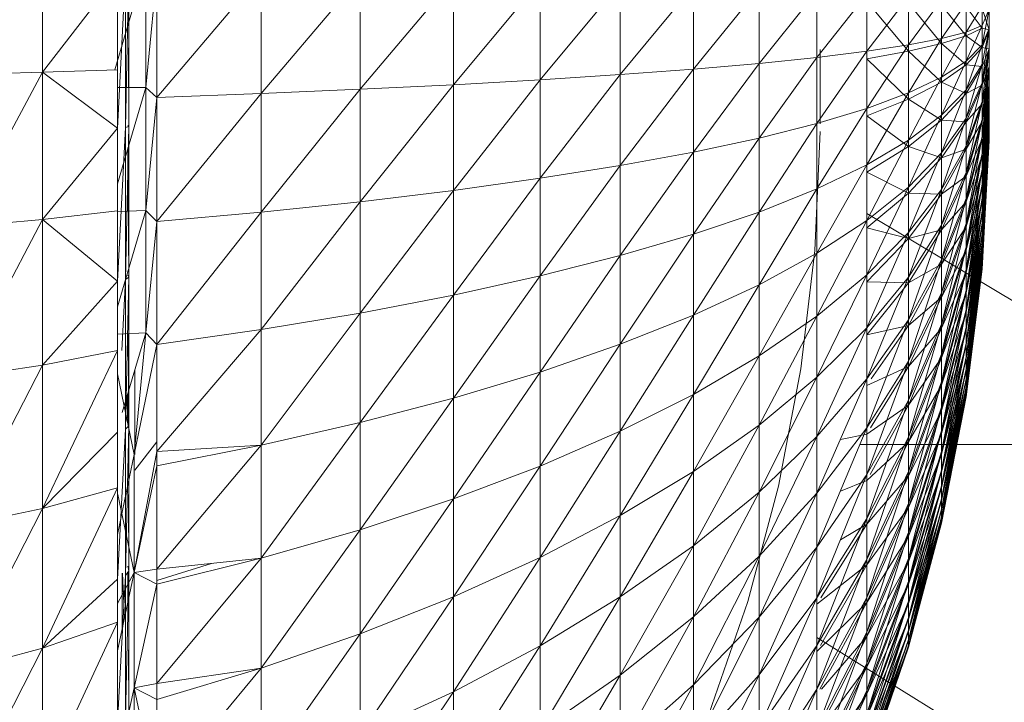
# Model space of a CAD drawing. Units: millimetres. Extents: x -2275 to 4445, y -2580 to 2172.
# Drawn here: x -805 to -793, y 61 to 69 of the extents above; entities that cross this region are included whole.
import ezdxf

# ---------------------------------------------------------------- set-up
doc = ezdxf.new("R2010")
doc.units = ezdxf.units.MM

# ---------------------------------------------------------------- blocks, each defined once
blk = doc.blocks.new('10012_DWG-433571-Level 1')
at = {"lineweight": 9}
for p, q in [((-1.168, -1304.969), (-3.877, -1309.485)), ((-1.168, -1304.969), (-1.168, -1309.566)), ((3.756, -1305.783), (1.098, -1310.07)), ((-6.005, -1308.318), (-6.31, -1308.132)), ((-6.31, -1308.132), (-6.082, -1308.132)), ((-6.301, -1308.318), (-6.052, -1308.132)), ((-6.032, -1308.049), (-6.28, -1308.132)), ((-6.052, -1308.132), (-6.28, -1308.132)), ((-6.275, -1308.049), (-6.047, -1308.049)), ((-6.275, -1308.049), (-6.082, -1308.132)), ((-6.275, -1308.049), (-5.855, -1308.132)), ((-6.032, -1308.049), (-6.259, -1308.049)), ((-6.005, -1308.318), (-6.082, -1308.132)), ((-5.665, -1308.318), (-6.082, -1308.132)), ((-6.082, -1308.132), (-5.855, -1308.132)), ((-6.032, -1308.049), (-6.052, -1308.132)), ((-5.96, -1308.318), (-6.052, -1308.132)), ((-5.825, -1308.132), (-6.052, -1308.132)), ((-6.047, -1308.049), (-5.823, -1308.049)), ((-6.047, -1308.049), (-5.855, -1308.132)), ((-6.047, -1308.049), (-5.63, -1308.132)), ((-6.047, -1308.049), (-5.408, -1308.132)), ((-5.809, -1308.049), (-6.032, -1308.049)), ((-6.032, -1308.049), (-5.825, -1308.132)), ((-5.96, -1308.318), (-5.825, -1308.132)), ((-5.665, -1308.318), (-5.855, -1308.132)), ((-5.328, -1308.318), (-5.855, -1308.132)), ((-5.855, -1308.132), (-5.63, -1308.132)), ((-5.809, -1308.049), (-5.825, -1308.132)), ((-5.62, -1308.318), (-5.825, -1308.132)), ((-5.601, -1308.132), (-5.825, -1308.132)), ((-5.823, -1308.049), (-5.609, -1308.049)), ((-5.823, -1308.049), (-5.408, -1308.132)), ((-5.823, -1308.049), (-5.192, -1308.132)), ((-5.823, -1308.049), (-4.981, -1308.132)), ((-5.596, -1308.049), (-5.809, -1308.049)), ((-5.809, -1308.049), (-5.38, -1308.132)), ((-5.809, -1308.049), (-5.601, -1308.132)), ((-5.328, -1308.318), (-5.63, -1308.132)), ((-4.996, -1308.319), (-5.63, -1308.132)), ((-5.63, -1308.132), (-5.408, -1308.132)), ((-5.62, -1308.318), (-5.601, -1308.132)), ((-5.609, -1308.049), (-5.41, -1308.049)), ((-5.609, -1308.049), (-4.981, -1308.132)), ((-5.609, -1308.049), (-4.777, -1308.132)), ((-5.609, -1308.049), (-4.582, -1308.132)), ((-5.284, -1308.318), (-5.601, -1308.132)), ((-5.38, -1308.132), (-5.601, -1308.132)), ((-5.397, -1308.049), (-5.596, -1308.049)), ((-5.596, -1308.049), (-4.954, -1308.132)), ((-5.596, -1308.049), (-5.164, -1308.132)), ((-5.596, -1308.049), (-5.38, -1308.132)), ((-5.41, -1308.049), (-5.229, -1308.049)), ((-5.41, -1308.049), (-4.582, -1308.132)), ((-5.41, -1308.049), (-4.396, -1308.132)), ((-5.41, -1308.049), (-4.221, -1308.132)), ((-4.996, -1308.319), (-5.408, -1308.132)), ((-4.672, -1308.319), (-5.408, -1308.132)), ((-5.408, -1308.132), (-5.192, -1308.132)), ((-5.218, -1308.049), (-5.397, -1308.049)), ((-5.397, -1308.049), (-4.557, -1308.132)), ((-5.397, -1308.049), (-4.751, -1308.132)), ((-5.397, -1308.049), (-4.954, -1308.132)), ((-4.953, -1308.319), (-5.38, -1308.132)), ((-5.284, -1308.318), (-5.38, -1308.132)), ((-5.164, -1308.132), (-5.38, -1308.132)), ((-5.229, -1308.049), (-5.071, -1308.049)), ((-5.229, -1308.049), (-4.221, -1308.132)), ((-5.229, -1308.049), (-4.057, -1308.132)), ((-5.062, -1308.049), (-5.218, -1308.049)), ((-5.218, -1308.049), (-4.199, -1308.132)), ((-5.218, -1308.049), (-4.373, -1308.132)), ((-5.218, -1308.049), (-4.557, -1308.132)), ((-4.672, -1308.319), (-5.192, -1308.132)), ((-4.356, -1308.319), (-5.192, -1308.132)), ((-5.192, -1308.132), (-4.981, -1308.132)), ((-4.63, -1308.319), (-5.164, -1308.132)), ((-4.953, -1308.319), (-5.164, -1308.132)), ((-4.954, -1308.132), (-5.164, -1308.132)), ((-5.071, -1308.049), (-4.941, -1308.049)), ((-5.071, -1308.049), (-4.057, -1308.132)), ((-5.071, -1308.049), (-3.906, -1308.132)), ((-5.071, -1308.049), (-3.768, -1308.132)), ((-5.071, -1308.049), (-3.645, -1308.132)), ((-4.933, -1308.049), (-5.062, -1308.049)), ((-5.062, -1308.049), (-3.887, -1308.132)), ((-5.062, -1308.049), (-4.037, -1308.132)), ((-5.062, -1308.049), (-4.199, -1308.132)), ((-4.356, -1308.319), (-4.981, -1308.132)), ((-4.052, -1308.319), (-4.981, -1308.132)), ((-4.981, -1308.132), (-4.777, -1308.132)), ((-4.316, -1308.319), (-4.954, -1308.132)), ((-4.63, -1308.319), (-4.954, -1308.132)), ((-4.751, -1308.132), (-4.954, -1308.132)), ((-4.941, -1308.049), (-4.84, -1308.049)), ((-4.941, -1308.049), (-3.645, -1308.132)), ((-4.941, -1308.049), (-3.536, -1308.132)), ((-4.941, -1308.049), (-3.443, -1308.132)), ((-4.834, -1308.049), (-4.933, -1308.049)), ((-4.933, -1308.049), (-3.63, -1308.132)), ((-4.933, -1308.049), (-3.751, -1308.132)), ((-4.933, -1308.049), (-3.887, -1308.132)), ((-4.84, -1308.049), (-4.77, -1308.049)), ((-4.84, -1308.049), (-3.443, -1308.132)), ((-4.84, -1308.049), (-3.365, -1308.132)), ((-4.84, -1308.049), (-3.305, -1308.132)), ((-4.767, -1308.049), (-4.834, -1308.049)), ((-4.834, -1308.049), (-3.432, -1308.132)), ((-4.834, -1308.049), (-3.523, -1308.132)), ((-4.834, -1308.049), (-3.63, -1308.132)), ((-4.052, -1308.319), (-4.777, -1308.132)), ((-3.759, -1308.319), (-4.777, -1308.132)), ((-4.777, -1308.132), (-4.582, -1308.132)), ((-4.77, -1308.049), (-4.735, -1308.049)), ((-4.77, -1308.049), (-3.305, -1308.132)), ((-4.77, -1308.049), (-3.261, -1308.132)), ((-4.77, -1308.049), (-3.234, -1308.132)), ((-4.734, -1308.049), (-4.767, -1308.049)), ((-4.767, -1308.049), (-3.298, -1308.132)), ((-4.767, -1308.049), (-3.356, -1308.132)), ((-4.767, -1308.049), (-3.432, -1308.132)), ((-4.013, -1308.319), (-4.751, -1308.132)), ((-4.316, -1308.319), (-4.751, -1308.132)), ((-4.557, -1308.132), (-4.751, -1308.132)), ((-4.735, -1308.049), (-4.734, -1308.049)), ((-4.735, -1308.049), (-3.224, -1308.132)), ((-4.735, -1308.049), (-3.231, -1308.132)), ((-4.735, -1308.049), (-3.234, -1308.132)), ((-4.734, -1308.049), (-3.231, -1308.132)), ((-4.734, -1308.049), (-3.256, -1308.132)), ((-4.734, -1308.049), (-3.298, -1308.132)), ((-3.759, -1308.319), (-4.582, -1308.132)), ((-3.481, -1308.319), (-4.582, -1308.132)), ((-4.582, -1308.132), (-4.396, -1308.132)), ((-3.722, -1308.319), (-4.557, -1308.132)), ((-4.013, -1308.319), (-4.557, -1308.132)), ((-4.373, -1308.132), (-4.557, -1308.132)), ((-3.481, -1308.319), (-4.396, -1308.132)), ((-3.219, -1308.319), (-4.396, -1308.132)), ((-4.396, -1308.132), (-4.221, -1308.132)), ((-3.446, -1308.319), (-4.373, -1308.132)), ((-3.722, -1308.319), (-4.373, -1308.132)), ((-4.199, -1308.132), (-4.373, -1308.132)), ((-3.219, -1308.319), (-4.221, -1308.132)), ((-2.974, -1308.319), (-4.221, -1308.132)), ((-4.221, -1308.132), (-4.057, -1308.132)), ((-3.186, -1308.319), (-4.199, -1308.132)), ((-3.446, -1308.319), (-4.199, -1308.132)), ((-4.037, -1308.132), (-4.199, -1308.132)), ((-2.974, -1308.319), (-4.057, -1308.132)), ((-2.748, -1308.319), (-4.057, -1308.132)), ((-4.057, -1308.132), (-3.906, -1308.132)), ((-2.944, -1308.319), (-4.037, -1308.132)), ((-3.186, -1308.319), (-4.037, -1308.132)), ((-3.887, -1308.132), (-4.037, -1308.132)), ((-2.748, -1308.319), (-3.906, -1308.132)), ((-2.542, -1308.319), (-3.906, -1308.132)), ((-3.906, -1308.132), (-3.768, -1308.132)), ((-2.72, -1308.319), (-3.887, -1308.132)), ((-2.944, -1308.319), (-3.887, -1308.132)), ((-3.751, -1308.132), (-3.887, -1308.132)), ((-2.542, -1308.319), (-3.768, -1308.132)), ((-2.357, -1308.319), (-3.768, -1308.132)), ((-3.768, -1308.132), (-3.645, -1308.132)), ((-2.516, -1308.319), (-3.751, -1308.132)), ((-2.72, -1308.319), (-3.751, -1308.132)), ((-3.63, -1308.132), (-3.751, -1308.132)), ((-2.357, -1308.319), (-3.645, -1308.132)), ((-2.194, -1308.319), (-3.645, -1308.132)), ((-3.645, -1308.132), (-3.536, -1308.132)), ((-2.334, -1308.319), (-3.63, -1308.132)), ((-2.516, -1308.319), (-3.63, -1308.132)), ((-3.523, -1308.132), (-3.63, -1308.132)), ((-2.194, -1308.319), (-3.536, -1308.132)), ((-2.054, -1308.319), (-3.536, -1308.132)), ((-3.536, -1308.132), (-3.443, -1308.132)), ((-2.174, -1308.319), (-3.523, -1308.132)), ((-2.334, -1308.319), (-3.523, -1308.132)), ((-3.432, -1308.132), (-3.523, -1308.132)), ((-2.054, -1308.319), (-3.443, -1308.132)), ((-1.939, -1308.319), (-3.443, -1308.132)), ((-3.443, -1308.132), (-3.365, -1308.132)), ((-2.038, -1308.319), (-3.432, -1308.132)), ((-2.174, -1308.319), (-3.432, -1308.132)), ((-3.356, -1308.132), (-3.432, -1308.132)), ((-1.939, -1308.319), (-3.365, -1308.132)), ((-1.848, -1308.319), (-3.365, -1308.132)), ((-3.365, -1308.132), (-3.305, -1308.132)), ((-1.925, -1308.319), (-3.356, -1308.132)), ((-2.038, -1308.319), (-3.356, -1308.132)), ((-3.298, -1308.132), (-3.356, -1308.132)), ((-1.848, -1308.319), (-3.305, -1308.132)), ((-1.782, -1308.319), (-3.305, -1308.132)), ((-3.305, -1308.132), (-3.261, -1308.132)), ((-1.838, -1308.319), (-3.298, -1308.132)), ((-1.925, -1308.319), (-3.298, -1308.132)), ((-3.256, -1308.132), (-3.298, -1308.132)), ((-1.782, -1308.319), (-3.261, -1308.132)), ((-1.741, -1308.319), (-3.261, -1308.132)), ((-3.261, -1308.132), (-3.234, -1308.132)), ((-1.775, -1308.319), (-3.256, -1308.132)), ((-1.838, -1308.319), (-3.256, -1308.132)), ((-3.231, -1308.132), (-3.256, -1308.132)), ((-1.741, -1308.319), (-3.234, -1308.132)), ((-1.727, -1308.319), (-3.234, -1308.132)), ((-3.234, -1308.132), (-3.224, -1308.132)), ((-1.738, -1308.319), (-3.231, -1308.132)), ((-1.775, -1308.319), (-3.231, -1308.132)), ((-3.224, -1308.132), (-3.231, -1308.132)), ((-1.727, -1308.319), (-3.224, -1308.132)), ((-1.738, -1308.319), (-3.224, -1308.132)), ((-5.928, -1308.607), (-6.346, -1308.318)), ((-6.346, -1308.318), (-6.005, -1308.318)), ((-6.322, -1308.607), (-5.96, -1308.318)), ((-5.96, -1308.318), (-6.301, -1308.318)), ((-5.928, -1308.607), (-6.005, -1308.318)), ((-5.476, -1308.607), (-6.005, -1308.318)), ((-6.005, -1308.318), (-5.665, -1308.318)), ((-5.869, -1308.607), (-5.96, -1308.318)), ((-5.62, -1308.318), (-5.96, -1308.318)), ((-5.869, -1308.607), (-5.62, -1308.318)), ((-5.476, -1308.607), (-5.665, -1308.318)), ((-5.029, -1308.607), (-5.665, -1308.318)), ((-5.665, -1308.318), (-5.328, -1308.318)), ((-5.417, -1308.607), (-5.62, -1308.318)), ((-5.284, -1308.318), (-5.62, -1308.318)), ((-5.417, -1308.607), (-5.284, -1308.318)), ((-5.029, -1308.607), (-5.328, -1308.318)), ((-4.589, -1308.607), (-5.328, -1308.318)), ((-5.328, -1308.318), (-4.996, -1308.319)), ((-4.971, -1308.607), (-5.284, -1308.318)), ((-4.953, -1308.319), (-5.284, -1308.318)), ((-4.589, -1308.607), (-4.996, -1308.319)), ((-4.158, -1308.607), (-4.996, -1308.319)), ((-4.996, -1308.319), (-4.672, -1308.319)), ((-4.971, -1308.607), (-4.953, -1308.319)), ((-4.531, -1308.607), (-4.953, -1308.319)), ((-4.63, -1308.319), (-4.953, -1308.319)), ((-4.158, -1308.607), (-4.672, -1308.319)), ((-3.739, -1308.607), (-4.672, -1308.319)), ((-4.672, -1308.319), (-4.356, -1308.319)), ((-4.102, -1308.607), (-4.63, -1308.319)), ((-4.531, -1308.607), (-4.63, -1308.319)), ((-4.316, -1308.319), (-4.63, -1308.319)), ((-3.739, -1308.607), (-4.356, -1308.319)), ((-3.334, -1308.607), (-4.356, -1308.319)), ((-4.356, -1308.319), (-4.052, -1308.319)), ((-3.685, -1308.607), (-4.316, -1308.319)), ((-4.102, -1308.607), (-4.316, -1308.319)), ((-4.013, -1308.319), (-4.316, -1308.319)), ((-3.334, -1308.607), (-4.052, -1308.319)), ((-2.946, -1308.607), (-4.052, -1308.319)), ((-4.052, -1308.319), (-3.759, -1308.319)), ((-3.282, -1308.607), (-4.013, -1308.319)), ((-3.685, -1308.607), (-4.013, -1308.319)), ((-3.722, -1308.319), (-4.013, -1308.319)), ((-2.946, -1308.607), (-3.759, -1308.319)), ((-2.577, -1308.607), (-3.759, -1308.319)), ((-3.759, -1308.319), (-3.481, -1308.319)), ((-2.896, -1308.607), (-3.722, -1308.319)), ((-3.282, -1308.607), (-3.722, -1308.319)), ((-3.446, -1308.319), (-3.722, -1308.319)), ((-2.577, -1308.607), (-3.481, -1308.319)), ((-2.228, -1308.607), (-3.481, -1308.319)), ((-3.481, -1308.319), (-3.219, -1308.319)), ((-2.53, -1308.607), (-3.446, -1308.319)), ((-2.896, -1308.607), (-3.446, -1308.319)), ((-3.186, -1308.319), (-3.446, -1308.319)), ((-2.228, -1308.607), (-3.219, -1308.319)), ((-1.903, -1308.607), (-3.219, -1308.319)), ((-3.219, -1308.319), (-2.974, -1308.319)), ((-2.184, -1308.607), (-3.186, -1308.319)), ((-2.53, -1308.607), (-3.186, -1308.319)), ((-2.944, -1308.319), (-3.186, -1308.319)), ((-1.903, -1308.607), (-2.974, -1308.319)), ((-1.603, -1308.607), (-2.974, -1308.319)), ((-2.974, -1308.319), (-2.748, -1308.319)), ((-1.862, -1308.607), (-2.944, -1308.319)), ((-2.184, -1308.607), (-2.944, -1308.319)), ((-2.72, -1308.319), (-2.944, -1308.319)), ((-1.603, -1308.607), (-2.748, -1308.319)), ((-1.329, -1308.607), (-2.748, -1308.319)), ((-2.748, -1308.319), (-2.542, -1308.319)), ((-1.565, -1308.607), (-2.72, -1308.319)), ((-1.862, -1308.607), (-2.72, -1308.319)), ((-2.516, -1308.319), (-2.72, -1308.319)), ((-1.329, -1308.607), (-2.542, -1308.319)), ((-1.083, -1308.607), (-2.542, -1308.319)), ((-2.542, -1308.319), (-2.357, -1308.319)), ((-1.295, -1308.607), (-2.516, -1308.319)), ((-1.565, -1308.607), (-2.516, -1308.319)), ((-2.334, -1308.319), (-2.516, -1308.319)), ((-1.083, -1308.607), (-2.357, -1308.319)), ((-0.867, -1308.607), (-2.357, -1308.319)), ((-2.357, -1308.319), (-2.194, -1308.319)), ((-1.053, -1308.607), (-2.334, -1308.319)), ((-1.295, -1308.607), (-2.334, -1308.319)), ((-2.174, -1308.319), (-2.334, -1308.319)), ((-0.867, -1308.607), (-2.194, -1308.319)), ((-0.681, -1308.607), (-2.194, -1308.319)), ((-2.194, -1308.319), (-2.054, -1308.319)), ((-0.841, -1308.607), (-2.174, -1308.319)), ((-1.053, -1308.607), (-2.174, -1308.319)), ((-2.038, -1308.319), (-2.174, -1308.319)), ((-0.681, -1308.607), (-2.054, -1308.319)), ((-0.528, -1308.607), (-2.054, -1308.319)), ((-2.054, -1308.319), (-1.939, -1308.319)), ((-0.659, -1308.607), (-2.038, -1308.319)), ((-0.841, -1308.607), (-2.038, -1308.319)), ((-1.925, -1308.319), (-2.038, -1308.319)), ((-0.528, -1308.607), (-1.939, -1308.319)), ((-0.407, -1308.607), (-1.939, -1308.319)), ((-1.939, -1308.319), (-1.848, -1308.319)), ((-0.51, -1308.607), (-1.925, -1308.319)), ((-0.659, -1308.607), (-1.925, -1308.319)), ((-1.838, -1308.319), (-1.925, -1308.319)), ((-0.407, -1308.607), (-1.848, -1308.319)), ((-0.319, -1308.607), (-1.848, -1308.319)), ((-1.848, -1308.319), (-1.782, -1308.319)), ((-0.393, -1308.607), (-1.838, -1308.319)), ((-0.58, -1308.592), (-1.838, -1308.319)), ((-1.775, -1308.319), (-1.838, -1308.319)), ((-0.319, -1308.607), (-1.782, -1308.319)), ((-0.266, -1308.607), (-1.782, -1308.319)), ((-1.782, -1308.319), (-1.741, -1308.319)), ((-0.31, -1308.607), (-1.775, -1308.319)), ((-0.393, -1308.607), (-1.775, -1308.319)), ((-1.738, -1308.319), (-1.775, -1308.319)), ((-0.266, -1308.607), (-1.741, -1308.319)), ((-0.246, -1308.607), (-1.741, -1308.319)), ((-1.741, -1308.319), (-1.727, -1308.319)), ((-0.261, -1308.607), (-1.738, -1308.319)), ((-0.31, -1308.607), (-1.738, -1308.319)), ((-1.727, -1308.319), (-1.738, -1308.319)), ((-0.246, -1308.607), (-1.727, -1308.319)), ((-0.261, -1308.607), (-1.727, -1308.319)), ((-5.853, -1308.997), (-6.382, -1308.607)), ((-6.382, -1308.607), (-5.928, -1308.607)), ((-6.342, -1308.997), (-5.869, -1308.607)), ((-5.869, -1308.607), (-6.322, -1308.607)), ((-5.853, -1308.997), (-5.928, -1308.607)), ((-5.291, -1308.997), (-5.928, -1308.607)), ((-5.928, -1308.607), (-5.476, -1308.607)), ((-5.779, -1308.997), (-5.869, -1308.607)), ((-5.417, -1308.607), (-5.869, -1308.607)), ((-5.779, -1308.997), (-5.417, -1308.607)), ((-5.291, -1308.997), (-5.476, -1308.607)), ((-4.735, -1308.997), (-5.476, -1308.607)), ((-5.476, -1308.607), (-5.029, -1308.607)), ((-5.218, -1308.997), (-5.417, -1308.607)), ((-4.971, -1308.607), (-5.417, -1308.607)), ((-5.218, -1308.997), (-4.971, -1308.607)), ((-4.735, -1308.997), (-5.029, -1308.607)), ((-4.187, -1308.997), (-5.029, -1308.607)), ((-5.029, -1308.607), (-4.589, -1308.607)), ((-4.663, -1308.997), (-4.971, -1308.607)), ((-4.531, -1308.607), (-4.971, -1308.607)), ((-4.663, -1308.997), (-4.531, -1308.607)), ((-4.187, -1308.997), (-4.589, -1308.607)), ((-3.652, -1308.997), (-4.589, -1308.607)), ((-4.589, -1308.607), (-4.158, -1308.607)), ((-4.116, -1308.997), (-4.531, -1308.607)), ((-4.102, -1308.607), (-4.531, -1308.607)), ((-3.652, -1308.997), (-4.158, -1308.607)), ((-3.131, -1308.997), (-4.158, -1308.607)), ((-4.158, -1308.607), (-3.739, -1308.607)), ((-4.116, -1308.997), (-4.102, -1308.607)), ((-3.582, -1308.997), (-4.102, -1308.607)), ((-3.685, -1308.607), (-4.102, -1308.607)), ((-3.131, -1308.997), (-3.739, -1308.607)), ((-2.628, -1308.997), (-3.739, -1308.607)), ((-3.739, -1308.607), (-3.334, -1308.607)), ((-3.064, -1308.997), (-3.685, -1308.607)), ((-3.582, -1308.997), (-3.685, -1308.607)), ((-3.282, -1308.607), (-3.685, -1308.607)), ((-2.628, -1308.997), (-3.334, -1308.607)), ((-2.145, -1308.997), (-3.334, -1308.607)), ((-3.334, -1308.607), (-2.946, -1308.607)), ((-2.563, -1308.997), (-3.282, -1308.607)), ((-3.064, -1308.997), (-3.282, -1308.607)), ((-2.896, -1308.607), (-3.282, -1308.607)), ((-2.145, -1308.997), (-2.946, -1308.607)), ((-1.686, -1308.997), (-2.946, -1308.607)), ((-2.946, -1308.607), (-2.577, -1308.607)), ((-2.083, -1308.997), (-2.896, -1308.607)), ((-2.563, -1308.997), (-2.896, -1308.607)), ((-2.53, -1308.607), (-2.896, -1308.607)), ((-1.686, -1308.997), (-2.577, -1308.607)), ((-1.253, -1308.997), (-2.577, -1308.607)), ((-2.577, -1308.607), (-2.228, -1308.607)), ((-1.628, -1308.997), (-2.53, -1308.607)), ((-2.083, -1308.997), (-2.53, -1308.607)), ((-2.184, -1308.607), (-2.53, -1308.607)), ((-1.253, -1308.997), (-2.228, -1308.607)), ((-0.849, -1308.997), (-2.228, -1308.607)), ((-2.228, -1308.607), (-1.903, -1308.607)), ((-1.198, -1308.997), (-2.184, -1308.607)), ((-1.628, -1308.997), (-2.184, -1308.607)), ((-1.862, -1308.607), (-2.184, -1308.607)), ((-0.849, -1308.997), (-1.903, -1308.607)), ((-0.475, -1308.997), (-1.903, -1308.607)), ((-1.903, -1308.607), (-1.603, -1308.607)), ((-0.798, -1308.997), (-1.862, -1308.607)), ((-1.198, -1308.997), (-1.862, -1308.607)), ((-1.565, -1308.607), (-1.862, -1308.607)), ((-0.475, -1308.997), (-1.603, -1308.607)), ((-0.135, -1308.997), (-1.603, -1308.607)), ((-1.603, -1308.607), (-1.329, -1308.607)), ((-0.429, -1308.997), (-1.565, -1308.607)), ((-0.798, -1308.997), (-1.565, -1308.607)), ((-1.295, -1308.607), (-1.565, -1308.607)), ((-0.135, -1308.997), (-1.329, -1308.607)), ((0.171, -1308.997), (-1.329, -1308.607)), ((-1.329, -1308.607), (-1.083, -1308.607)), ((-0.093, -1308.997), (-1.295, -1308.607)), ((-0.429, -1308.997), (-1.295, -1308.607)), ((-1.053, -1308.607), (-1.295, -1308.607)), ((0.171, -1308.997), (-1.083, -1308.607)), ((0.44, -1308.997), (-1.083, -1308.607)), ((-1.083, -1308.607), (-0.867, -1308.607)), ((0.208, -1308.997), (-1.053, -1308.607)), ((-0.093, -1308.997), (-1.053, -1308.607)), ((-0.841, -1308.607), (-1.053, -1308.607)), ((0.44, -1308.997), (-0.867, -1308.607)), ((0.67, -1308.997), (-0.867, -1308.607)), ((-0.867, -1308.607), (-0.681, -1308.607)), ((0.472, -1308.997), (-0.841, -1308.607)), ((0.208, -1308.997), (-0.841, -1308.607)), ((-0.659, -1308.607), (-0.841, -1308.607)), ((0.67, -1308.997), (-0.681, -1308.607)), ((0.861, -1308.997), (-0.681, -1308.607)), ((-0.681, -1308.607), (-0.528, -1308.607)), ((0.698, -1308.997), (-0.659, -1308.607)), ((0.472, -1308.997), (-0.659, -1308.607)), ((-0.51, -1308.607), (-0.659, -1308.607)), ((-0.51, -1308.607), (-0.579, -1308.592)), ((0.861, -1308.997), (-0.528, -1308.607)), ((1.012, -1308.997), (-0.528, -1308.607)), ((-0.528, -1308.607), (-0.407, -1308.607)), ((0.883, -1308.997), (-0.51, -1308.607)), ((0.698, -1308.997), (-0.51, -1308.607)), ((-0.393, -1308.607), (-0.51, -1308.607)), ((1.012, -1308.997), (-0.407, -1308.607)), ((1.12, -1308.997), (-0.407, -1308.607)), ((-0.407, -1308.607), (-0.319, -1308.607)), ((1.028, -1308.997), (-0.393, -1308.607)), ((0.883, -1308.997), (-0.393, -1308.607)), ((-0.31, -1308.607), (-0.393, -1308.607)), ((1.12, -1308.997), (-0.319, -1308.607)), ((1.187, -1308.997), (-0.319, -1308.607)), ((-0.319, -1308.607), (-0.266, -1308.607)), ((1.132, -1308.997), (-0.31, -1308.607)), ((1.028, -1308.997), (-0.31, -1308.607)), ((-0.261, -1308.607), (-0.31, -1308.607)), ((1.187, -1308.997), (-0.266, -1308.607)), ((1.211, -1308.997), (-0.266, -1308.607)), ((-0.266, -1308.607), (-0.246, -1308.607)), ((1.193, -1308.997), (-0.261, -1308.607)), ((1.132, -1308.997), (-0.261, -1308.607)), ((-0.246, -1308.607), (-0.261, -1308.607)), ((1.211, -1308.997), (-0.246, -1308.607)), ((1.193, -1308.997), (-0.246, -1308.607)), ((-5.779, -1309.485), (-6.416, -1308.997)), ((-6.416, -1308.997), (-5.853, -1308.997)), ((-6.362, -1309.485), (-5.779, -1308.997)), ((-5.779, -1308.997), (-6.342, -1308.997)), ((-5.779, -1309.485), (-5.853, -1308.997)), ((-5.11, -1309.485), (-5.853, -1308.997)), ((-5.853, -1308.997), (-5.291, -1308.997)), ((-5.691, -1309.485), (-5.779, -1308.997)), ((-5.218, -1308.997), (-5.779, -1308.997)), ((-5.691, -1309.485), (-5.218, -1308.997)), ((-5.11, -1309.485), (-5.291, -1308.997)), ((-4.447, -1309.485), (-5.291, -1308.997)), ((-5.291, -1308.997), (-4.735, -1308.997)), ((-5.022, -1309.485), (-5.218, -1308.997)), ((-4.663, -1308.997), (-5.218, -1308.997)), ((-5.022, -1309.485), (-4.663, -1308.997)), ((-4.447, -1309.485), (-4.735, -1308.997)), ((-3.795, -1309.485), (-4.735, -1308.997)), ((-4.735, -1308.997), (-4.187, -1308.997)), ((-4.361, -1309.485), (-4.663, -1308.997)), ((-4.116, -1308.997), (-4.663, -1308.997)), ((-4.361, -1309.485), (-4.116, -1308.997)), ((-3.795, -1309.485), (-4.187, -1308.997)), ((-3.156, -1309.485), (-4.187, -1308.997)), ((-4.187, -1308.997), (-3.652, -1308.997)), ((-3.71, -1309.485), (-4.116, -1308.997)), ((-3.582, -1308.997), (-4.116, -1308.997)), ((-3.71, -1309.485), (-3.582, -1308.997)), ((-3.156, -1309.485), (-3.652, -1308.997)), ((-2.535, -1309.485), (-3.652, -1308.997)), ((-3.652, -1308.997), (-3.131, -1308.997)), ((-3.073, -1309.485), (-3.582, -1308.997)), ((-3.064, -1308.997), (-3.582, -1308.997)), ((-2.535, -1309.485), (-3.131, -1308.997)), ((-1.936, -1309.485), (-3.131, -1308.997)), ((-3.131, -1308.997), (-2.628, -1308.997)), ((-3.073, -1309.485), (-3.064, -1308.997)), ((-2.455, -1309.485), (-3.064, -1308.997)), ((-2.563, -1308.997), (-3.064, -1308.997)), ((-1.936, -1309.485), (-2.628, -1308.997)), ((-1.361, -1309.485), (-2.628, -1308.997)), ((-2.628, -1308.997), (-2.145, -1308.997)), ((-1.936, -1309.432), (-2.563, -1308.997)), ((-2.455, -1309.485), (-2.563, -1308.997)), ((-2.083, -1308.997), (-2.563, -1308.997)), ((-1.361, -1309.485), (-2.145, -1308.997)), ((-0.814, -1309.485), (-2.145, -1308.997)), ((-2.145, -1308.997), (-1.686, -1308.997)), ((-1.361, -1309.44), (-2.083, -1308.997)), ((-1.859, -1309.485), (-2.083, -1308.997)), ((-1.628, -1308.997), (-2.083, -1308.997)), ((-0.814, -1309.485), (-1.686, -1308.997)), ((-0.298, -1309.485), (-1.686, -1308.997)), ((-1.686, -1308.997), (-1.253, -1308.997)), ((-0.814, -1309.447), (-1.628, -1308.997)), ((-1.287, -1309.485), (-1.628, -1308.997)), ((-1.198, -1308.997), (-1.628, -1308.997)), ((-0.298, -1309.485), (-1.253, -1308.997)), ((0.184, -1309.485), (-1.253, -1308.997)), ((-1.253, -1308.997), (-0.849, -1308.997)), ((-0.233, -1309.485), (-1.198, -1308.997)), ((-0.744, -1309.485), (-1.198, -1308.997)), ((-0.798, -1308.997), (-1.198, -1308.997)), ((0.184, -1309.485), (-0.849, -1308.997)), ((0.629, -1309.485), (-0.849, -1308.997)), ((-0.849, -1308.997), (-0.475, -1308.997)), ((0.245, -1309.485), (-0.798, -1308.997)), ((-0.233, -1309.485), (-0.798, -1308.997)), ((-0.429, -1308.997), (-0.798, -1308.997)), ((0.629, -1309.485), (-0.475, -1308.997)), ((1.035, -1309.485), (-0.475, -1308.997)), ((-0.475, -1308.997), (-0.135, -1308.997)), ((0.685, -1309.485), (-0.429, -1308.997)), ((0.245, -1309.485), (-0.429, -1308.997)), ((-0.093, -1308.997), (-0.429, -1308.997)), ((1.035, -1309.485), (-0.135, -1308.997)), ((1.399, -1309.485), (-0.135, -1308.997)), ((-0.135, -1308.997), (0.171, -1308.997)), ((1.085, -1309.485), (-0.093, -1308.997)), ((0.685, -1309.485), (-0.093, -1308.997)), ((0.208, -1308.997), (-0.093, -1308.997)), ((1.399, -1309.485), (0.171, -1308.997)), ((1.719, -1309.485), (0.171, -1308.997)), ((0.171, -1308.997), (0.44, -1308.997)), ((1.443, -1309.485), (0.208, -1308.997)), ((1.085, -1309.485), (0.208, -1308.997)), ((0.472, -1308.997), (0.208, -1308.997)), ((1.719, -1309.485), (0.44, -1308.997)), ((1.994, -1309.485), (0.44, -1308.997)), ((0.44, -1308.997), (0.67, -1308.997)), ((1.758, -1309.485), (0.472, -1308.997)), ((1.443, -1309.485), (0.472, -1308.997)), ((0.698, -1308.997), (0.472, -1308.997)), ((1.994, -1309.485), (0.67, -1308.997)), ((2.222, -1309.485), (0.67, -1308.997)), ((0.67, -1308.997), (0.861, -1308.997)), ((2.027, -1309.485), (0.698, -1308.997)), ((1.758, -1309.485), (0.698, -1308.997)), ((0.883, -1308.997), (0.698, -1308.997)), ((2.222, -1309.485), (0.861, -1308.997)), ((2.401, -1309.485), (0.861, -1308.997)), ((0.861, -1308.997), (1.012, -1308.997)), ((2.248, -1309.485), (0.883, -1308.997)), ((2.027, -1309.485), (0.883, -1308.997)), ((1.028, -1308.997), (0.883, -1308.997)), ((2.401, -1309.485), (1.012, -1308.997)), ((2.53, -1309.485), (1.012, -1308.997)), ((1.012, -1308.997), (1.12, -1308.997)), ((2.421, -1309.485), (1.028, -1308.997)), ((2.248, -1309.485), (1.028, -1308.997)), ((1.132, -1308.997), (1.028, -1308.997)), ((2.53, -1309.485), (1.12, -1308.997)), ((2.61, -1309.485), (1.12, -1308.997)), ((1.12, -1308.997), (1.187, -1308.997)), ((2.544, -1309.485), (1.132, -1308.997)), ((2.421, -1309.485), (1.132, -1308.997)), ((1.193, -1308.997), (1.132, -1308.997)), ((2.61, -1309.485), (1.187, -1308.997)), ((2.639, -1309.485), (1.187, -1308.997)), ((1.187, -1308.997), (1.211, -1308.997)), ((2.616, -1309.485), (1.193, -1308.997)), ((2.544, -1309.485), (1.193, -1308.997)), ((1.211, -1308.997), (1.193, -1308.997)), ((2.639, -1309.485), (1.211, -1308.997)), ((2.616, -1309.485), (1.211, -1308.997)), ((-5.707, -1310.07), (-6.451, -1309.485)), ((-6.451, -1309.485), (-5.779, -1309.485)), ((-5.707, -1310.07), (-5.779, -1309.485)), ((-4.933, -1310.07), (-5.779, -1309.485)), ((-5.779, -1309.485), (-5.11, -1309.485)), ((-4.933, -1310.07), (-5.11, -1309.485)), ((-4.166, -1310.07), (-5.11, -1309.485)), ((-5.11, -1309.485), (-4.447, -1309.485)), ((-4.166, -1310.07), (-4.447, -1309.485)), ((-3.412, -1310.07), (-4.447, -1309.485)), ((-4.447, -1309.485), (-3.795, -1309.485)), ((-3.412, -1310.07), (-3.795, -1309.485)), ((-2.673, -1310.07), (-3.795, -1309.485)), ((-3.795, -1309.485), (-3.156, -1309.485)), ((-2.673, -1310.07), (-3.156, -1309.485)), ((-1.955, -1310.07), (-3.156, -1309.485)), ((-3.156, -1309.485), (-2.535, -1309.485)), ((-1.955, -1310.07), (-2.535, -1309.485)), ((-1.262, -1310.07), (-2.535, -1309.485)), ((-2.535, -1309.485), (-1.936, -1309.485)), ((-1.262, -1310.07), (-1.936, -1309.485)), ((-0.597, -1310.07), (-1.936, -1309.485)), ((-1.936, -1309.485), (-1.361, -1309.485)), ((-1.287, -1309.485), (-1.859, -1309.485)), ((-0.597, -1310.07), (-1.361, -1309.485)), ((0.036, -1310.07), (-1.361, -1309.485)), ((-1.361, -1309.485), (-0.814, -1309.485)), ((-1.227, -1309.795), (-1.287, -1309.485)), ((-0.744, -1309.485), (-1.287, -1309.485)), ((0.036, -1310.07), (-0.814, -1309.485)), ((0.632, -1310.07), (-0.814, -1309.485)), ((-0.621, -1309.795), (-0.744, -1309.485)), ((-0.233, -1309.485), (-0.744, -1309.485)), ((-0.579, -1309.485), (-0.298, -1309.485)), ((0.632, -1310.07), (-0.298, -1309.485)), ((1.19, -1310.07), (-0.298, -1309.485)), ((-0.298, -1309.485), (0.184, -1309.485)), ((0.632, -1310.023), (-0.233, -1309.485)), ((-0.048, -1309.795), (-0.233, -1309.485)), ((0.245, -1309.485), (-0.233, -1309.485)), ((1.19, -1310.07), (0.184, -1309.485)), ((1.705, -1310.07), (0.184, -1309.485)), ((0.184, -1309.485), (0.629, -1309.485)), ((1.19, -1310.03), (0.245, -1309.485)), ((0.708, -1310.07), (0.245, -1309.485)), ((0.685, -1309.485), (0.245, -1309.485)), ((1.705, -1310.07), (0.629, -1309.485)), ((2.174, -1310.07), (0.629, -1309.485)), ((0.629, -1309.485), (1.035, -1309.485)), ((1.705, -1310.035), (0.685, -1309.485)), ((1.26, -1310.07), (0.685, -1309.485)), ((1.085, -1309.485), (0.685, -1309.485)), ((2.174, -1310.07), (1.035, -1309.485)), ((2.595, -1310.07), (1.035, -1309.485)), ((1.035, -1309.485), (1.399, -1309.485)), ((2.232, -1310.07), (1.085, -1309.485)), ((1.705, -1310.015), (1.085, -1309.485)), ((1.443, -1309.485), (1.085, -1309.485)), ((2.595, -1310.07), (1.399, -1309.485)), ((2.966, -1310.07), (1.399, -1309.485)), ((1.399, -1309.485), (1.719, -1309.485)), ((2.647, -1310.07), (1.443, -1309.485)), ((2.232, -1310.07), (1.443, -1309.485)), ((1.758, -1309.485), (1.443, -1309.485)), ((2.966, -1310.07), (1.719, -1309.485)), ((3.283, -1310.07), (1.719, -1309.485)), ((1.719, -1309.485), (1.994, -1309.485)), ((3.01, -1310.07), (1.758, -1309.485)), ((2.647, -1310.07), (1.758, -1309.485)), ((2.027, -1309.485), (1.758, -1309.485)), ((-5.637, -1310.749), (-6.484, -1310.07)), ((-6.484, -1310.07), (-5.707, -1310.07)), ((-5.802, -1310.031), (-5.595, -1310.031)), ((-5.637, -1310.749), (-5.707, -1310.07)), ((-4.762, -1310.749), (-5.707, -1310.07)), ((-5.707, -1310.07), (-4.933, -1310.07)), ((-5.595, -1310.031), (-5.316, -1310.031)), ((-5.484, -1310.031), (-5.224, -1310.031)), ((-5.091, -1310.031), (-5.316, -1310.031)), ((-5.023, -1310.031), (-5.224, -1310.031)), ((-4.927, -1310.031), (-5.023, -1310.031)), ((-4.762, -1310.749), (-4.933, -1310.07)), ((-3.894, -1310.749), (-4.933, -1310.07)), ((-4.933, -1310.07), (-4.166, -1310.07)), ((-3.442, -1310.094), (-4.84, -1310.031)), ((-3.894, -1310.749), (-4.166, -1310.07)), ((-3.041, -1310.749), (-4.166, -1310.07)), ((-4.166, -1310.07), (-3.412, -1310.07)), ((-2.053, -1310.257), (-3.442, -1310.094)), ((-3.041, -1310.749), (-3.412, -1310.07)), ((-2.206, -1310.749), (-3.412, -1310.07)), ((-3.412, -1310.07), (-2.673, -1310.07)), ((-2.206, -1310.749), (-2.673, -1310.07)), ((-1.393, -1310.749), (-2.673, -1310.07)), ((-2.673, -1310.07), (-1.955, -1310.07)), ((-1.393, -1310.749), (-1.955, -1310.07)), ((-0.609, -1310.749), (-1.955, -1310.07)), ((-1.955, -1310.07), (-1.262, -1310.07)), ((-0.609, -1310.749), (-1.262, -1310.07)), ((0.143, -1310.749), (-1.262, -1310.07)), ((-1.262, -1310.07), (-0.597, -1310.07)), ((0.143, -1310.749), (-0.597, -1310.07)), ((0.859, -1310.749), (-0.597, -1310.07)), ((-0.597, -1310.07), (0.036, -1310.07)), ((0.859, -1310.749), (0.036, -1310.07)), ((1.534, -1310.749), (0.036, -1310.07)), ((0.036, -1310.07), (0.632, -1310.07)), ((1.534, -1310.749), (0.632, -1310.07)), ((2.164, -1310.749), (0.632, -1310.07)), ((0.632, -1310.07), (1.19, -1310.07)), ((2.164, -1310.749), (1.19, -1310.07)), ((2.747, -1310.749), (1.19, -1310.07)), ((1.19, -1310.07), (1.705, -1310.07)), ((2.747, -1310.749), (1.705, -1310.07)), ((3.278, -1310.749), (1.705, -1310.07)), ((1.705, -1310.07), (2.174, -1310.07)), ((2.232, -1310.07), (1.769, -1310.07)), ((-0.678, -1310.519), (-2.053, -1310.257)), ((0.674, -1310.879), (-0.678, -1310.519)), ((-5.57, -1311.519), (-6.516, -1310.749)), ((-6.516, -1310.749), (-5.637, -1310.749)), ((-5.57, -1311.519), (-5.637, -1310.749)), ((-4.597, -1311.519), (-5.637, -1310.749)), ((-5.637, -1310.749), (-4.762, -1310.749)), ((-4.597, -1311.519), (-4.762, -1310.749)), ((-3.633, -1311.519), (-4.762, -1310.749)), ((-4.762, -1310.749), (-3.894, -1310.749)), ((-3.633, -1311.519), (-3.894, -1310.749)), ((-2.684, -1311.519), (-3.894, -1310.749)), ((-3.894, -1310.749), (-3.041, -1310.749)), ((-2.684, -1311.519), (-3.041, -1310.749)), ((-1.755, -1311.519), (-3.041, -1310.749)), ((-3.041, -1310.749), (-2.206, -1310.749)), ((-1.755, -1311.519), (-2.206, -1310.749)), ((-0.852, -1311.519), (-2.206, -1310.749)), ((-2.206, -1310.749), (-1.393, -1310.749)), ((-0.852, -1311.519), (-1.393, -1310.749)), ((0.02, -1311.519), (-1.393, -1310.749)), ((-1.393, -1310.749), (-0.609, -1310.749)), ((0.02, -1311.519), (-0.609, -1310.749)), ((0.856, -1311.519), (-0.609, -1310.749)), ((-0.609, -1310.749), (0.143, -1310.749)), ((0.856, -1311.519), (0.143, -1310.749)), ((1.652, -1311.519), (0.143, -1310.749)), ((0.143, -1310.749), (0.859, -1310.749)), ((1.652, -1311.519), (0.859, -1310.749)), ((2.402, -1311.519), (0.859, -1310.749)), ((0.859, -1310.749), (1.534, -1310.749)), ((2.402, -1311.519), (1.534, -1310.749)), ((3.103, -1311.519), (1.534, -1310.749)), ((1.534, -1310.749), (2.164, -1310.749)), ((1.996, -1311.336), (0.674, -1310.879)), ((-5.506, -1312.376), (-6.547, -1311.519)), ((-6.547, -1311.519), (-5.57, -1311.519)), ((-5.506, -1312.376), (-5.57, -1311.519)), ((-4.439, -1312.376), (-5.57, -1311.519)), ((-5.57, -1311.519), (-4.597, -1311.519)), ((-4.439, -1312.376), (-4.597, -1311.519)), ((-3.382, -1312.376), (-4.597, -1311.519)), ((-4.597, -1311.519), (-3.633, -1311.519)), ((-3.382, -1312.376), (-3.633, -1311.519)), ((-2.342, -1312.376), (-3.633, -1311.519)), ((-3.633, -1311.519), (-2.684, -1311.519)), ((-2.342, -1312.376), (-2.684, -1311.519)), ((-1.324, -1312.376), (-2.684, -1311.519)), ((-2.684, -1311.519), (-1.755, -1311.519)), ((-1.324, -1312.376), (-1.755, -1311.519)), ((-0.334, -1312.376), (-1.755, -1311.519)), ((-1.755, -1311.519), (-0.852, -1311.519)), ((-0.334, -1312.376), (-0.852, -1311.519)), ((0.622, -1312.376), (-0.852, -1311.519)), ((-0.852, -1311.519), (0.02, -1311.519)), ((0.622, -1312.376), (0.02, -1311.519)), ((1.538, -1312.376), (0.02, -1311.519)), ((0.02, -1311.519), (0.856, -1311.519)), ((1.538, -1312.376), (0.856, -1311.519)), ((2.41, -1312.376), (0.856, -1311.519)), ((0.856, -1311.519), (1.652, -1311.519)), ((2.41, -1312.376), (1.652, -1311.519)), ((3.233, -1312.376), (1.652, -1311.519)), ((1.652, -1311.519), (2.402, -1311.519)), ((-5.444, -1313.316), (-6.577, -1312.376)), ((-6.577, -1312.376), (-5.506, -1312.376)), ((-5.444, -1313.316), (-5.506, -1312.376)), ((-4.289, -1313.316), (-5.506, -1312.376)), ((-5.506, -1312.376), (-4.439, -1312.376)), ((-4.289, -1313.316), (-4.439, -1312.376)), ((-3.144, -1313.316), (-4.439, -1312.376)), ((-4.439, -1312.376), (-3.382, -1312.376)), ((-3.144, -1313.316), (-3.382, -1312.376)), ((-2.017, -1313.316), (-3.382, -1312.376)), ((-3.382, -1312.376), (-2.342, -1312.376)), ((-2.017, -1313.316), (-2.342, -1312.376)), ((-0.914, -1313.316), (-2.342, -1312.376)), ((-2.342, -1312.376), (-1.324, -1312.376)), ((-0.914, -1313.316), (-1.324, -1312.376)), ((0.158, -1313.316), (-1.324, -1312.376)), ((-1.324, -1312.376), (-0.334, -1312.376)), ((0.158, -1313.316), (-0.334, -1312.376)), ((1.194, -1313.316), (-0.334, -1312.376)), ((-0.334, -1312.376), (0.622, -1312.376)), ((1.194, -1313.316), (0.622, -1312.376)), ((2.187, -1313.316), (0.622, -1312.376)), ((0.622, -1312.376), (1.538, -1312.376)), ((2.187, -1313.316), (1.538, -1312.376)), ((3.132, -1313.316), (1.538, -1312.376)), ((1.538, -1312.376), (2.41, -1312.376)), ((-5.387, -1314.334), (-6.605, -1313.316)), ((-6.605, -1313.316), (-5.444, -1313.316)), ((-5.387, -1314.334), (-5.444, -1313.316)), ((-4.147, -1314.334), (-5.444, -1313.316)), ((-5.444, -1313.316), (-4.289, -1313.316)), ((-4.147, -1314.334), (-4.289, -1313.316)), ((-2.919, -1314.334), (-4.289, -1313.316)), ((-4.289, -1313.316), (-3.144, -1313.316)), ((-2.919, -1314.334), (-3.144, -1313.316)), ((-1.711, -1314.334), (-3.144, -1313.316)), ((-3.144, -1313.316), (-2.017, -1313.316)), ((-1.711, -1314.334), (-2.017, -1313.316)), ((-0.528, -1314.334), (-2.017, -1313.316)), ((-2.017, -1313.316), (-0.914, -1313.316)), ((-0.528, -1314.334), (-0.914, -1313.316)), ((0.622, -1314.334), (-0.914, -1313.316)), ((-0.914, -1313.316), (0.158, -1313.316)), ((0.622, -1314.334), (0.158, -1313.316)), ((1.733, -1314.334), (0.158, -1313.316)), ((0.158, -1313.316), (1.194, -1313.316)), ((1.733, -1314.334), (1.194, -1313.316)), ((2.798, -1314.334), (1.194, -1313.316)), ((1.194, -1313.316), (2.187, -1313.316)), ((-5.333, -1315.427), (-6.631, -1314.334)), ((-6.631, -1314.334), (-5.387, -1314.334)), ((-5.333, -1315.427), (-5.387, -1314.334)), ((-4.015, -1315.427), (-5.387, -1314.334)), ((-5.387, -1314.334), (-4.147, -1314.334)), ((-4.015, -1315.427), (-4.147, -1314.334)), ((-2.709, -1315.427), (-4.147, -1314.334)), ((-4.147, -1314.334), (-2.919, -1314.334)), ((-2.709, -1315.427), (-2.919, -1314.334)), ((-1.424, -1315.427), (-2.919, -1314.334)), ((-2.919, -1314.334), (-1.711, -1314.334)), ((-1.424, -1315.427), (-1.711, -1314.334)), ((-0.167, -1315.427), (-1.711, -1314.334)), ((-1.711, -1314.334), (-0.528, -1314.334)), ((-0.167, -1315.427), (-0.528, -1314.334)), ((1.056, -1315.427), (-0.528, -1314.334)), ((-0.528, -1314.334), (0.622, -1314.334)), ((1.056, -1315.427), (0.622, -1314.334)), ((2.237, -1315.427), (0.622, -1314.334)), ((0.622, -1314.334), (1.733, -1314.334)), ((2.237, -1315.427), (1.733, -1314.334)), ((3.37, -1315.427), (1.733, -1314.334)), ((1.733, -1314.334), (2.798, -1314.334)), ((-5.283, -1316.588), (-6.656, -1315.427)), ((-6.656, -1315.427), (-5.333, -1315.427)), ((-3.892, -1316.588), (-5.333, -1315.427)), ((-5.283, -1316.588), (-5.333, -1315.427)), ((-5.333, -1315.427), (-4.015, -1315.427)), ((-2.515, -1316.588), (-4.015, -1315.427)), ((-3.892, -1316.588), (-4.015, -1315.427)), ((-4.015, -1315.427), (-2.709, -1315.427)), ((-1.159, -1316.588), (-2.709, -1315.427)), ((-2.515, -1316.588), (-2.709, -1315.427)), ((-2.709, -1315.427), (-1.424, -1315.427)), ((0.168, -1316.588), (-1.424, -1315.427)), ((-1.159, -1316.588), (-1.424, -1315.427)), ((-1.424, -1315.427), (-0.167, -1315.427)), ((1.458, -1316.588), (-0.167, -1315.427)), ((0.168, -1316.588), (-0.167, -1315.427)), ((-0.167, -1315.427), (1.056, -1315.427)), ((2.704, -1316.588), (1.056, -1315.427)), ((1.458, -1316.588), (1.056, -1315.427)), ((1.056, -1315.427), (2.237, -1315.427)), ((-5.283, -1316.588), (-6.679, -1316.588)), ((-5.238, -1317.812), (-6.679, -1316.588)), ((-3.892, -1316.588), (-5.283, -1316.588)), ((-3.781, -1317.812), (-5.283, -1316.588)), ((-5.283, -1316.588), (-5.238, -1317.812)), ((-2.515, -1316.588), (-3.892, -1316.588)), ((-2.338, -1317.812), (-3.892, -1316.588)), ((-3.892, -1316.588), (-3.781, -1317.812)), ((-1.159, -1316.588), (-2.515, -1316.588)), ((-1.084, -1317.812), (-2.515, -1316.588)), ((-2.515, -1316.588), (-2.338, -1317.812)), ((0.168, -1316.588), (-1.159, -1316.588)), ((0.294, -1317.812), (-1.159, -1316.588)), ((-1.159, -1316.588), (-0.918, -1317.812)), ((-1.159, -1316.588), (-1.084, -1317.812)), ((1.458, -1316.588), (0.168, -1316.588)), ((1.635, -1317.812), (0.168, -1316.588)), ((0.168, -1316.588), (0.471, -1317.812)), ((0.168, -1316.588), (0.294, -1317.812)), ((2.704, -1316.588), (1.458, -1316.588)), ((2.932, -1317.812), (1.458, -1316.588)), ((1.458, -1316.588), (1.823, -1317.812)), ((1.458, -1316.588), (1.635, -1317.812)), ((0.228, -1317.171), (0.427, -1317.812)), ((-5.238, -1317.812), (-6.7, -1317.812)), ((-6.7, -1317.812), (-5.356, -1317.94)), ((-5.238, -1317.812), (-5.356, -1317.94)), ((-3.781, -1317.812), (-5.238, -1317.812)), ((-5.238, -1317.812), (-3.91, -1317.94)), ((-3.781, -1317.812), (-3.91, -1317.94)), ((-2.338, -1317.812), (-3.781, -1317.812)), ((-3.781, -1317.812), (-2.477, -1317.94)), ((-2.338, -1317.812), (-2.477, -1317.94)), ((-1.084, -1317.812), (-2.338, -1317.812)), ((-2.338, -1317.812), (-1.051, -1318.078)), ((-1.199, -1317.812), (-0.866, -1318.069)), ((0.294, -1317.812), (-1.084, -1317.812)), ((-1.084, -1317.812), (0.336, -1318.078)), ((-0.918, -1317.812), (-1.084, -1317.812)), ((0.294, -1317.812), (-0.918, -1317.812)), ((-0.918, -1317.812), (0.336, -1318.078)), ((0.294, -1317.812), (0.336, -1318.078)), ((0.294, -1317.812), (0.336, -1318.078)), ((0.471, -1317.812), (0.294, -1317.812)), ((0.471, -1317.812), (0.336, -1318.078)), ((1.635, -1317.812), (0.471, -1317.812)), ((0.471, -1317.812), (1.686, -1318.078)), ((1.823, -1317.812), (1.635, -1317.812)), ((1.635, -1317.812), (1.686, -1318.078)), ((1.823, -1317.812), (1.686, -1318.078)), ((2.932, -1317.812), (1.686, -1318.078)), ((2.932, -1317.812), (1.823, -1317.812)), ((-5.562, -1318.306), (-6.807, -1317.94)), ((-6.807, -1317.94), (-5.356, -1317.94)), ((-5.353, -1318.272), (-5.356, -1317.94)), ((-4.225, -1318.272), (-5.356, -1317.94)), ((-5.356, -1317.94), (-3.91, -1317.94)), ((-3.901, -1318.272), (-3.91, -1317.94)), ((-2.783, -1318.272), (-3.91, -1317.94)), ((-2.477, -1317.94), (-3.91, -1317.94)), ((-1.543, -1318.218), (-2.477, -1317.94)), ((-2.477, -1317.94), (-1.051, -1318.078)), ((-2.462, -1318.272), (-2.477, -1317.94)), ((-2.046, -1318.069), (-1.051, -1318.069)), ((-1.994, -1318.272), (-1.051, -1318.078)), ((-0.111, -1318.272), (-1.051, -1318.078)), ((0.336, -1318.078), (-1.051, -1318.078)), ((-0.579, -1318.271), (0.336, -1318.078)), ((0.7, -1318.272), (0.336, -1318.078)), ((1.253, -1318.272), (0.336, -1318.078)), ((0.336, -1318.078), (1.686, -1318.078)), ((2.439, -1318.243), (1.686, -1318.078)), ((1.686, -1318.078), (2.992, -1318.078)), ((-4.876, -1318.272), (-6.678, -1318.181)), ((-6.678, -1318.181), (-4.885, -1318.181)), ((-6.675, -1318.14), (-4.896, -1318.14)), ((-4.885, -1318.181), (-6.675, -1318.14)), ((-4.896, -1318.14), (-5.818, -1318.146)), ((-4.896, -1318.14), (-4.907, -1318.153)), ((-3.103, -1318.181), (-4.896, -1318.14)), ((-4.896, -1318.14), (-3.129, -1318.14)), ((-4.885, -1318.181), (-4.896, -1318.14)), ((-3.081, -1318.272), (-4.885, -1318.181)), ((-4.885, -1318.181), (-3.103, -1318.181)), ((-3.129, -1318.14), (-4.648, -1318.151)), ((-3.129, -1318.14), (-3.155, -1318.153)), ((-3.103, -1318.181), (-3.129, -1318.14)), ((-1.347, -1318.181), (-3.129, -1318.14)), ((-3.129, -1318.14), (-1.387, -1318.14)), ((-2.268, -1318.224), (-3.103, -1318.181)), ((-3.103, -1318.181), (-1.347, -1318.181)), ((-1.387, -1318.14), (-2.468, -1318.148)), ((-1.764, -1318.153), (-1.428, -1318.153)), ((-1.428, -1318.153), (-1.726, -1318.164)), ((-1.387, -1318.14), (-1.428, -1318.153)), ((-1.347, -1318.181), (-1.387, -1318.14)), ((0.368, -1318.181), (-1.387, -1318.14)), ((-1.387, -1318.14), (0.315, -1318.14)), ((0.414, -1318.272), (-1.347, -1318.181)), ((-1.347, -1318.181), (0.368, -1318.181)), ((0.315, -1318.14), (-0.579, -1318.146)), ((0.315, -1318.14), (0.259, -1318.153)), ((0.368, -1318.181), (0.315, -1318.14)), ((2.029, -1318.181), (0.315, -1318.14)), ((0.315, -1318.14), (1.962, -1318.14)), ((0.674, -1318.149), (0.34, -1318.152)), ((0.34, -1318.153), (0.689, -1318.153)), ((0.875, -1318.192), (0.343, -1318.213)), ((2.087, -1318.272), (0.368, -1318.181)), ((0.368, -1318.181), (2.029, -1318.181)), ((1.962, -1318.14), (1.243, -1318.145)), ((-5.562, -1318.272), (-6.681, -1318.272)), ((-4.876, -1318.272), (-6.681, -1318.272)), ((-5.533, -1319.152), (-6.681, -1318.272)), ((-5.562, -1318.272), (-4.876, -1318.272)), ((-5.533, -1319.152), (-5.562, -1318.272)), ((-5.533, -1319.152), (-4.876, -1318.272)), ((-3.907, -1318.272), (-4.876, -1318.272)), ((-3.081, -1318.272), (-4.876, -1318.272)), ((-3.806, -1319.152), (-4.876, -1318.272)), ((-3.907, -1318.272), (-3.081, -1318.272)), ((-3.806, -1319.152), (-3.907, -1318.272)), ((-3.806, -1319.152), (-3.081, -1318.272)), ((-1.313, -1318.272), (-3.081, -1318.272)), ((-2.268, -1318.272), (-3.081, -1318.272)), ((-2.097, -1319.152), (-3.081, -1318.272)), ((-1.313, -1318.272), (-2.268, -1318.272)), ((-0.416, -1319.152), (-2.268, -1318.272)), ((-2.097, -1319.152), (-2.268, -1318.272)), ((-1.313, -1318.272), (-0.657, -1318.272)), ((-1.313, -1318.272), (0.414, -1318.272)), ((-1.313, -1318.272), (-0.416, -1319.152)), ((-0.657, -1318.272), (0.414, -1318.272)), ((-0.657, -1318.272), (-0.416, -1319.152)), ((-0.657, -1318.272), (1.223, -1319.152)), ((0.343, -1318.218), (0.998, -1318.218)), ((0.414, -1318.272), (0.916, -1318.272)), ((0.414, -1318.272), (2.087, -1318.272)), ((0.414, -1318.272), (1.223, -1319.152)), ((0.916, -1318.272), (2.087, -1318.272)), ((0.916, -1318.272), (1.223, -1319.152)), ((0.916, -1318.272), (2.81, -1319.152)), ((-5.533, -1319.152), (-7.264, -1319.152)), ((-3.806, -1319.152), (-5.533, -1319.152)), ((-3.721, -1320.126), (-5.533, -1319.152)), ((-5.533, -1319.152), (-5.508, -1320.126)), ((-1.952, -1320.126), (-3.806, -1319.152)), ((-2.097, -1319.152), (-3.806, -1319.152)), ((-3.806, -1319.152), (-3.721, -1320.126)), ((-0.416, -1319.152), (-2.097, -1319.152)), ((-0.213, -1320.126), (-2.097, -1319.152)), ((-1.952, -1320.126), (-2.097, -1319.152)), ((-0.416, -1319.152), (1.223, -1319.152)), ((-0.416, -1319.152), (1.483, -1320.126)), ((-0.416, -1319.152), (-0.213, -1320.126)), ((1.223, -1319.152), (2.81, -1319.152)), ((1.223, -1319.152), (3.126, -1320.126)), ((1.223, -1319.152), (1.483, -1320.126))]:
    blk.add_line(p, q, dxfattribs=at)

msp = doc.modelspace()

# ---------------------------------------------------------------- block references
at = {"lineweight": 9, "rotation": 270}
msp.add_blockref('10012_DWG-433571-Level 1', (514.844, 63.33), dxfattribs=at)

doc.saveas('drawing.dxf')
